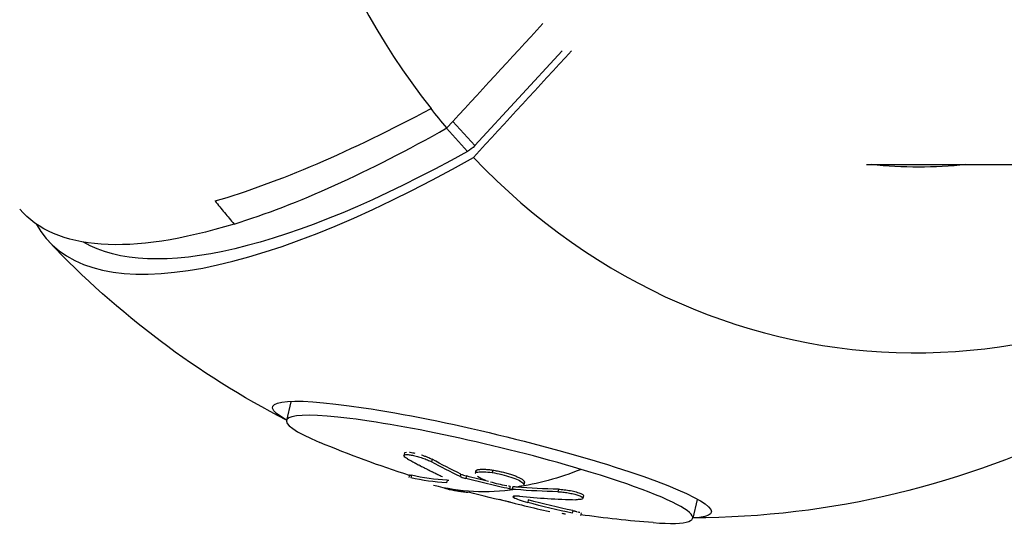
# Model space of a CAD drawing. Units: millimetres. Extents: x -4998 to 5580, y -5572 to 4894.
# Drawn here: x -2349 to -2255, y -85 to -37 of the extents above; entities that cross this region are included whole.
import ezdxf

# ---------------------------------------------------------------- set-up
doc = ezdxf.new("R2010")
doc.units = ezdxf.units.MM
doc.header["$LTSCALE"] = 20
doc.layers.add('2d', color=230, linetype='Continuous')

msp = doc.modelspace()

# ---------------------------------------------------------------- linework, layer by layer
at = {"layer": '2d'}
for p, q in [((-2297.153, -39.868), (-2305.543, -48.984)), ((-2305.543, -48.984), (-2307.638, -46.653)), ((-2306.232, -49.54), (-2308.246, -47.299)), ((-2267.898, -50.8), (-1844.504, -50.8)), ((-2323.192, -73.597), (-2323.625, -75.396)), ((-2312.282, -78.519), (-2312.341, -78.761)), ((-2309.631, -79.13), (-2309.689, -79.372)), ((-2305.446, -80.262), (-2305.504, -80.503)), ((-2303.805, -80.164), (-2303.863, -80.406)), ((-2311.799, -80.635), (-2311.857, -80.877)), ((-2311.62, -80.664), (-2311.678, -80.905)), ((-2308.198, -81.134), (-2308.256, -81.375)), ((-2306.874, -80.547), (-2306.932, -80.789)), ((-2306.343, -80.73), (-2306.401, -80.972)), ((-2300.776, -81.331), (-2300.834, -81.572)), ((-2302.139, -81.729), (-2302.197, -81.971)), ((-2301.898, -81.767), (-2301.957, -82.009)), ((-2297.491, -82.008), (-2297.549, -82.25)), ((-2301.763, -82.667), (-2301.795, -82.798)), ((-2300.394, -83.038), (-2300.453, -83.28)), ((-2295.09, -82.636), (-2295.148, -82.878)), ((-2284.167, -82.995), (-2284.6, -84.794)), ((-2296.125, -84.057), (-2296.183, -84.298)), ((-2295.333, -84.279), (-2295.392, -84.521))]:
    msp.add_line(p, q, dxfattribs=at)
at = {"layer": '2d', "extrusion": (0, 0, -1)}
for centre, radius, start, end in [((2284.823, 0), 84.763, 216.82108, 269.84404), ((2284.823, 0), 84.763, 297.23746, 316.6289), ((2280.73, 16.996), 102.5, 287.65063, 292.7839), ((2280.73, 16.996), 102.5, 282.0463, 284.3607), ((2280.73, 16.996), 102.5, 278.41078, 278.41093), ((2280.73, 16.996), 102.5, 274.29761, 278.21439)]:
    msp.add_arc(centre, radius, start, end, dxfattribs=at)
at = {"layer": '2d'}
for centre, major_axis, ratio, start_param, end_param in [((-2263.178, 0), (0, 68.896), 0.898794, -0.578928, 2.290535), ((-2263.178, 0), (0, 68.896), 0.898794, -0.578928, 2.290535), ((-2286.047, 1.465), (65.037, 54.323), 0.298417, 3.743356, 4.10677), ((-2286.047, 1.465), (65.037, 54.323), 0.298417, 3.743356, 4.10677), ((-2286.094, 1.414), (63.024, 56.646), 0.309975, 3.732319, 4.095733), ((-2286.094, 1.414), (63.024, 56.646), 0.309975, 3.732319, 4.095733), ((-2283.552, -1.414), (63.024, 56.646), 0.309975, 3.069139, 4.095733), ((-2263.178, 0), (0, 68.896), 0.898794, 2.385228, 3.883265), ((-2304.113, -80.095), (-19.512, 4.699), 0.113459, 4.272116, 6.892022), ((-2304.113, -80.095), (-19.512, 4.699), 0.113459, 4.272116, 6.892022), ((-2304.113, -80.095), (-19.512, 4.699), 0.113459, 2.532756, 4.272116), ((-2304.113, -80.095), (-19.512, 4.699), 0.113459, 2.532756, 4.272116), ((-2282.058, 16.844), (7.2, 102.222), 0.822672, 2.974257, 3.032933), ((-2280.784, 16.753), (38.56, 94.97), 0.793312, 3.370485, 3.436086), ((-2280.784, 16.753), (38.56, 94.97), 0.793312, 3.370485, 3.436086)]:
    msp.add_ellipse(centre, major_axis=major_axis, ratio=ratio, start_param=start_param, end_param=end_param, dxfattribs=at)
at = {"layer": '2d', "extrusion": (0, 0, -1)}
for centre, major_axis, ratio, start_param, end_param in [((-2263.178, 0), (0, 68.896), 0.898794, 3.956024, 3.99265), ((-2263.178, 0), (0, 68.896), 0.898794, 3.956024, 3.99265), ((-2305.958, -48.959), (0.742, 0.667), 0.309975, 1.273648, 2.205694), ((-2283.558, -1.421), (61.482, 55.26), 0.309975, 2.205694, 3.045366), ((-2262.905, 0), (0, 51.05), 0.898794, 3.042586, 3.240599), ((-2286.094, 1.414), (63.024, 56.646), 0.309975, 2.550866, 3.149288), ((-2286.094, 1.414), (63.024, 56.646), 0.309975, 2.550866, 3.149288), ((-2303.886, -79.153), (-21.069, 5.074), 0.113459, -0.386851, 3.528444), ((-2279.204, 16.544), (13.491, 101.585), 0.673705, 3.355745, 3.399244), ((-2279.146, 16.786), (13.491, 101.585), 0.673705, 3.355745, 3.399244), ((-2279.146, 16.786), (13.491, 101.585), 0.673705, 3.355745, 3.399244), ((-2280.73, 16.996), (29.284, 98.228), 0.423434, 2.81894, 2.950036), ((-2280.73, 16.996), (29.284, 98.228), 0.423434, 2.81894, 2.950036), ((-2283.496, 17.563), (29.32, 98.167), 0.426747, 3.036413, 3.114677), ((-2283.496, 17.563), (29.32, 98.167), 0.426747, 3.036413, 3.114677), ((-2283.438, 17.805), (29.32, 98.167), 0.426747, 3.036413, 3.114677), ((-2283.438, 17.805), (29.32, 98.167), 0.426747, 3.036413, 3.114677), ((-2280.788, 16.755), (29.284, 98.228), 0.423434, 2.950036, 3.128009), ((-2280.788, 16.755), (29.284, 98.228), 0.423434, 2.950036, 3.128009), ((-2282.571, 17.484), (38.8, 94.819), 0.798553, 2.893826, 2.897916), ((-2282.513, 17.726), (38.8, 94.819), 0.798553, 2.893826, 2.897916), ((-2282.513, 17.726), (38.8, 94.819), 0.798553, 2.893826, 2.897916), ((-2282.571, 17.484), (38.8, 94.819), 0.798553, 2.845013, 2.893826), ((-2282.571, 17.484), (38.8, 94.819), 0.798553, 2.845013, 2.893826), ((-2282.513, 17.726), (38.8, 94.819), 0.798553, 2.845013, 2.893826), ((-2282.513, 17.726), (38.8, 94.819), 0.798553, 2.845013, 2.893826), ((-2279.814, 16.93), (7.408, 102.219), 0.81942, 3.248583, 3.300638), ((-2279.872, 16.688), (7.408, 102.219), 0.81942, 3.248583, 3.300638), ((-2279.872, 16.688), (7.408, 102.219), 0.81942, 3.248583, 3.300638)]:
    msp.add_ellipse(centre, major_axis=major_axis, ratio=ratio, start_param=start_param, end_param=end_param, dxfattribs=at)
at = {"layer": '2d'}
for points in [[(-2298.991, -37.259), (-2302.066, -40.6), (-2305.142, -43.941), (-2308.217, -47.282)], [(-2298.991, -37.259), (-2302.066, -40.6), (-2305.142, -43.941), (-2308.217, -47.282)], [(-2305.675, -50.111), (-2302.532, -46.696), (-2299.389, -43.282), (-2296.247, -39.867)], [(-2303.821, -80.162), (-2303.816, -80.163), (-2303.81, -80.163), (-2303.805, -80.164)], [(-2308.198, -81.134), (-2308.135, -81.137), (-2308.081, -81.137), (-2308.035, -81.134)], [(-2308.198, -81.134), (-2308.135, -81.137), (-2308.081, -81.137), (-2308.035, -81.134)], [(-2306.874, -80.547), (-2306.742, -80.61), (-2306.547, -80.677), (-2306.343, -80.73)], [(-2304.208, -81.261), (-2304.921, -81.092), (-2305.633, -80.915), (-2306.343, -80.73)], [(-2304.208, -81.261), (-2304.921, -81.092), (-2305.633, -80.915), (-2306.343, -80.73)], [(-2305.4, -80.399), (-2305.4, -80.399), (-2305.4, -80.399), (-2305.4, -80.399)], [(-2305.4, -80.399), (-2305.4, -80.399), (-2305.4, -80.399), (-2305.4, -80.399)], [(-2304.489, -81.164), (-2304.825, -81.041), (-2305.1, -80.912), (-2305.278, -80.794)], [(-2304.489, -81.164), (-2304.825, -81.041), (-2305.1, -80.912), (-2305.278, -80.794)], [(-2302.476, -81.669), (-2302.983, -81.592), (-2303.537, -81.466), (-2304.026, -81.318)], [(-2302.476, -81.669), (-2302.983, -81.592), (-2303.537, -81.466), (-2304.026, -81.318)], [(-2303.879, -80.403), (-2303.874, -80.404), (-2303.869, -80.405), (-2303.863, -80.406)], [(-2303.879, -80.403), (-2303.874, -80.404), (-2303.869, -80.405), (-2303.863, -80.406)], [(-2302.46, -81.672), (-2302.465, -81.671), (-2302.471, -81.67), (-2302.476, -81.669)], [(-2302.46, -81.672), (-2302.465, -81.671), (-2302.471, -81.67), (-2302.476, -81.669)], [(-2302.139, -81.729), (-2302.194, -81.718), (-2302.248, -81.706), (-2302.303, -81.694)], [(-2302.139, -81.729), (-2302.194, -81.718), (-2302.248, -81.706), (-2302.303, -81.694)], [(-2300.88, -81.435), (-2300.88, -81.435), (-2300.88, -81.435), (-2300.88, -81.435)], [(-2300.88, -81.435), (-2300.88, -81.435), (-2300.88, -81.435), (-2300.88, -81.435)], [(-2301.795, -82.798), (-2301.546, -82.941), (-2301.078, -83.11), (-2300.453, -83.28)], [(-2295.624, -84.17), (-2295.559, -84.187), (-2295.504, -84.203), (-2295.459, -84.217)], [(-2295.624, -84.17), (-2295.559, -84.187), (-2295.504, -84.203), (-2295.459, -84.217)]]:
    msp.add_open_spline(points, degree=3, dxfattribs=at)
for points, knots in [([(-2330.483, -54.302), (-2330.185, -54.677), (-2329.884, -55.048), (-2329.276, -55.785), (-2328.969, -56.151), (-2328.659, -56.513)], [-3.001389, -3.001389, -3.001389, -3.001389, -1.500695, -1.500695, 0, 0, 0, 0]), ([(-2312.282, -78.519), (-2312.281, -78.514), (-2312.279, -78.51), (-2312.258, -78.47), (-2312.201, -78.447), (-2312.101, -78.437), (-2312.093, -78.437), (-2312.085, -78.436)], [0.2340809, 0.2340809, 0.2340809, 0.2340809, 0.25, 0.25, 0.375, 0.375, 0.3856166, 0.3856166, 0.3856166, 0.3856166]), ([(-2312.282, -78.519), (-2312.281, -78.514), (-2312.279, -78.51), (-2312.258, -78.47), (-2312.201, -78.447), (-2312.101, -78.437), (-2312.093, -78.437), (-2312.085, -78.436)], [0.2340809, 0.2340809, 0.2340809, 0.2340809, 0.25, 0.25, 0.375, 0.375, 0.3856166, 0.3856166, 0.3856166, 0.3856166]), ([(-2311.813, -78.445), (-2311.789, -78.448), (-2311.765, -78.451), (-2311.663, -78.464), (-2311.582, -78.476), (-2311.429, -78.505), (-2311.358, -78.52), (-2311.285, -78.537)], [0.4792421, 0.4792421, 0.4792421, 0.4792421, 0.5, 0.5, 0.5625, 0.5625, 0.6114992, 0.6114992, 0.6114992, 0.6114992]), ([(-2311.813, -78.445), (-2311.789, -78.448), (-2311.765, -78.451), (-2311.663, -78.464), (-2311.582, -78.476), (-2311.429, -78.505), (-2311.358, -78.52), (-2311.285, -78.537)], [0.4792421, 0.4792421, 0.4792421, 0.4792421, 0.5, 0.5, 0.5625, 0.5625, 0.6114992, 0.6114992, 0.6114992, 0.6114992]), ([(-2312.005, -79.077), (-2312.111, -79.017), (-2312.197, -78.959), (-2312.254, -78.909), (-2312.311, -78.858), (-2312.341, -78.813), (-2312.342, -78.777), (-2312.343, -78.741), (-2312.315, -78.713), (-2312.259, -78.696), (-2312.204, -78.679), (-2312.121, -78.673), (-2312.016, -78.676), (-2311.912, -78.68), (-2311.784, -78.695), (-2311.642, -78.719), (-2311.5, -78.742), (-2311.342, -78.776), (-2311.179, -78.818), (-2311.016, -78.859), (-2310.844, -78.908), (-2310.678, -78.962), (-2310.512, -79.016), (-2310.346, -79.076), (-2310.195, -79.137), (-2310.043, -79.198), (-2309.902, -79.261), (-2309.782, -79.322), (-2309.75, -79.339), (-2309.718, -79.355), (-2309.689, -79.372)], [0, 0, 0, 0, 0.108572, 0.108572, 0.108572, 0.217262, 0.217262, 0.217262, 0.325717, 0.325717, 0.325717, 0.433622, 0.433622, 0.433622, 0.540983, 0.540983, 0.540983, 0.648042, 0.648042, 0.648042, 0.755174, 0.755174, 0.755174, 0.862717, 0.862717, 0.862717, 0.970831, 0.970831, 0.970831, 1, 1, 1, 1]), ([(-2312.005, -79.077), (-2312.111, -79.017), (-2312.197, -78.959), (-2312.254, -78.909), (-2312.311, -78.858), (-2312.341, -78.813), (-2312.342, -78.777), (-2312.343, -78.741), (-2312.315, -78.713), (-2312.259, -78.696), (-2312.204, -78.679), (-2312.121, -78.673), (-2312.016, -78.676), (-2311.912, -78.68), (-2311.784, -78.695), (-2311.642, -78.719), (-2311.5, -78.742), (-2311.342, -78.776), (-2311.179, -78.818), (-2311.016, -78.859), (-2310.844, -78.908), (-2310.678, -78.962), (-2310.512, -79.016), (-2310.346, -79.076), (-2310.195, -79.137), (-2310.043, -79.198), (-2309.902, -79.261), (-2309.782, -79.322), (-2309.75, -79.339), (-2309.718, -79.355), (-2309.689, -79.372)], [0, 0, 0, 0, 0.108572, 0.108572, 0.108572, 0.217262, 0.217262, 0.217262, 0.325717, 0.325717, 0.325717, 0.433622, 0.433622, 0.433622, 0.540983, 0.540983, 0.540983, 0.648042, 0.648042, 0.648042, 0.755174, 0.755174, 0.755174, 0.862717, 0.862717, 0.862717, 0.970831, 0.970831, 0.970831, 1, 1, 1, 1]), ([(-2312.005, -79.077), (-2311.857, -79.159), (-2311.715, -79.238), (-2311.507, -79.352), (-2311.405, -79.407), (-2311.289, -79.47), (-2311.232, -79.501), (-2311.207, -79.514), (-2311.191, -79.523), (-2311.184, -79.527), (-2311.103, -79.57), (-2310.997, -79.626), (-2310.876, -79.69), (-2310.825, -79.717), (-2310.791, -79.735), (-2310.776, -79.743), (-2310.685, -79.79), (-2310.579, -79.846), (-2310.458, -79.908), (-2310.398, -79.939), (-2310.373, -79.951), (-2310.356, -79.96), (-2310.348, -79.964), (-2310.266, -80.006), (-2310.159, -80.06), (-2310.038, -80.121), (-2309.979, -80.151), (-2309.953, -80.164), (-2309.936, -80.172), (-2309.929, -80.176), (-2309.846, -80.218), (-2309.739, -80.271), (-2309.617, -80.331), (-2309.558, -80.36), (-2309.532, -80.372), (-2309.516, -80.38), (-2309.508, -80.384), (-2309.425, -80.425), (-2309.317, -80.477), (-2309.195, -80.536), (-2309.135, -80.564), (-2309.11, -80.576), (-2309.093, -80.584), (-2309.086, -80.588), (-2308.927, -80.663), (-2308.786, -80.729), (-2308.653, -80.791)], [0, 0, 0, 0, 0.125, 0.125, 0.1875, 0.21875, 0.234375, 0.242188, 0.242188, 0.25, 0.25, 0.3125, 0.34375, 0.359375, 0.359375, 0.375, 0.375, 0.4375, 0.46875, 0.484375, 0.492188, 0.492188, 0.5, 0.5, 0.5625, 0.59375, 0.609375, 0.617188, 0.617188, 0.625, 0.625, 0.6875, 0.71875, 0.734375, 0.742188, 0.742188, 0.75, 0.75, 0.8125, 0.84375, 0.859375, 0.867188, 0.867188, 0.875, 0.875, 1, 1, 1, 1]), ([(-2312.005, -79.077), (-2311.857, -79.159), (-2311.715, -79.238), (-2311.507, -79.352), (-2311.405, -79.407), (-2311.289, -79.47), (-2311.232, -79.501), (-2311.207, -79.514), (-2311.191, -79.523), (-2311.184, -79.527), (-2311.103, -79.57), (-2310.997, -79.626), (-2310.876, -79.69), (-2310.825, -79.717), (-2310.791, -79.735), (-2310.776, -79.743), (-2310.685, -79.79), (-2310.579, -79.846), (-2310.458, -79.908), (-2310.398, -79.939), (-2310.373, -79.951), (-2310.356, -79.96), (-2310.348, -79.964), (-2310.266, -80.006), (-2310.159, -80.06), (-2310.038, -80.121), (-2309.979, -80.151), (-2309.953, -80.164), (-2309.936, -80.172), (-2309.929, -80.176), (-2309.846, -80.218), (-2309.739, -80.271), (-2309.617, -80.331), (-2309.558, -80.36), (-2309.532, -80.372), (-2309.516, -80.38), (-2309.508, -80.384), (-2309.425, -80.425), (-2309.317, -80.477), (-2309.195, -80.536), (-2309.135, -80.564), (-2309.11, -80.576), (-2309.093, -80.584), (-2309.086, -80.588), (-2308.927, -80.663), (-2308.786, -80.729), (-2308.653, -80.791)], [0, 0, 0, 0, 0.125, 0.125, 0.1875, 0.21875, 0.234375, 0.242188, 0.242188, 0.25, 0.25, 0.3125, 0.34375, 0.359375, 0.359375, 0.375, 0.375, 0.4375, 0.46875, 0.484375, 0.492188, 0.492188, 0.5, 0.5, 0.5625, 0.59375, 0.609375, 0.617188, 0.617188, 0.625, 0.625, 0.6875, 0.71875, 0.734375, 0.742188, 0.742188, 0.75, 0.75, 0.8125, 0.84375, 0.859375, 0.867188, 0.867188, 0.875, 0.875, 1, 1, 1, 1]), ([(-2310.644, -78.713), (-2310.644, -78.713), (-2310.644, -78.713), (-2310.547, -78.744), (-2310.452, -78.777), (-2310.261, -78.846), (-2310.173, -78.88), (-2309.998, -78.952), (-2309.918, -78.987), (-2309.763, -79.06), (-2309.693, -79.096), (-2309.631, -79.13)], [0.7499431, 0.7499431, 0.7499431, 0.7499431, 0.75, 0.75, 0.8125, 0.8125, 0.875, 0.875, 0.9375, 0.9375, 1, 1, 1, 1]), ([(-2310.644, -78.713), (-2310.644, -78.713), (-2310.644, -78.713), (-2310.547, -78.744), (-2310.452, -78.777), (-2310.261, -78.846), (-2310.173, -78.88), (-2309.998, -78.952), (-2309.918, -78.987), (-2309.763, -79.06), (-2309.693, -79.096), (-2309.631, -79.13)], [0.7499431, 0.7499431, 0.7499431, 0.7499431, 0.75, 0.75, 0.8125, 0.8125, 0.875, 0.875, 0.9375, 0.9375, 1, 1, 1, 1]), ([(-2305.504, -80.502), (-2305.487, -80.433), (-2305.398, -80.381), (-2304.955, -80.297), (-2304.456, -80.317), (-2303.879, -80.403)], [0.3060306, 0.3060306, 0.3060306, 0.3060306, 0.375, 0.375, 0.4988549, 0.4988549, 0.4988549, 0.4988549]), ([(-2305.504, -80.502), (-2305.487, -80.433), (-2305.398, -80.381), (-2304.955, -80.297), (-2304.456, -80.317), (-2303.879, -80.403)], [0.3060306, 0.3060306, 0.3060306, 0.3060306, 0.375, 0.375, 0.4988549, 0.4988549, 0.4988549, 0.4988549]), ([(-2305.446, -80.262), (-2305.445, -80.255), (-2305.442, -80.248), (-2305.435, -80.234), (-2305.431, -80.227), (-2305.421, -80.213), (-2305.402, -80.193), (-2305.375, -80.175), (-2305.342, -80.158), (-2305.331, -80.153), (-2305.306, -80.143), (-2305.266, -80.128), (-2305.218, -80.116), (-2305.146, -80.103), (-2305.108, -80.097), (-2305.024, -80.088), (-2304.978, -80.085), (-2304.88, -80.081), (-2304.83, -80.08), (-2304.723, -80.08), (-2304.666, -80.081), (-2304.487, -80.088), (-2304.363, -80.097), (-2304.161, -80.117), (-2304.091, -80.125), (-2303.955, -80.143), (-2303.888, -80.152), (-2303.821, -80.162)], [1.3056283, 1.3056283, 1.3056283, 1.3056283, 1.3124994, 1.3124994, 1.3203119, 1.3203119, 1.3281243, 1.3437493, 1.3437493, 1.3515618, 1.3515618, 1.3593743, 1.3749992, 1.3749992, 1.3906242, 1.3906242, 1.4062492, 1.4062492, 1.4218741, 1.4218741, 1.4374991, 1.4374991, 1.4687491, 1.4687491, 1.484374, 1.484374, 1.4988524, 1.4988524, 1.4988524, 1.4988524]), ([(-2305.446, -80.262), (-2305.445, -80.255), (-2305.442, -80.248), (-2305.435, -80.234), (-2305.431, -80.227), (-2305.421, -80.213), (-2305.402, -80.193), (-2305.375, -80.175), (-2305.342, -80.158), (-2305.331, -80.153), (-2305.306, -80.143), (-2305.266, -80.128), (-2305.218, -80.116), (-2305.146, -80.103), (-2305.108, -80.097), (-2305.024, -80.088), (-2304.978, -80.085), (-2304.88, -80.081), (-2304.83, -80.08), (-2304.723, -80.08), (-2304.666, -80.081), (-2304.487, -80.088), (-2304.363, -80.097), (-2304.161, -80.117), (-2304.091, -80.125), (-2303.955, -80.143), (-2303.888, -80.152), (-2303.821, -80.162)], [1.3056283, 1.3056283, 1.3056283, 1.3056283, 1.3124994, 1.3124994, 1.3203119, 1.3203119, 1.3281243, 1.3437493, 1.3437493, 1.3515618, 1.3515618, 1.3593743, 1.3749992, 1.3749992, 1.3906242, 1.3906242, 1.4062492, 1.4062492, 1.4218741, 1.4218741, 1.4374991, 1.4374991, 1.4687491, 1.4687491, 1.484374, 1.484374, 1.4988524, 1.4988524, 1.4988524, 1.4988524]), ([(-2303.805, -80.164), (-2303.659, -80.186), (-2303.511, -80.212), (-2303.203, -80.273), (-2303.051, -80.306), (-2302.743, -80.38), (-2302.592, -80.419), (-2302.371, -80.481), (-2302.298, -80.502), (-2302.156, -80.546), (-2302.087, -80.568), (-2301.887, -80.634), (-2301.757, -80.681), (-2301.577, -80.752), (-2301.521, -80.775), (-2301.413, -80.822), (-2301.361, -80.845), (-2301.214, -80.915), (-2301.127, -80.962), (-2301.018, -81.029), (-2300.984, -81.052), (-2300.924, -81.095), (-2300.898, -81.116), (-2300.854, -81.156), (-2300.835, -81.177), (-2300.804, -81.216), (-2300.793, -81.234), (-2300.777, -81.27), (-2300.773, -81.288), (-2300.773, -81.314), (-2300.774, -81.322), (-2300.776, -81.331)], [0.499999, 0.499999, 0.499999, 0.499999, 0.5312491, 0.5312491, 0.5624991, 0.5624991, 0.5937492, 0.5937492, 0.6093742, 0.6093742, 0.6249992, 0.6249992, 0.6562493, 0.6562493, 0.6718743, 0.6718743, 0.6874994, 0.6874994, 0.7187494, 0.7187494, 0.7343745, 0.7343745, 0.7499995, 0.7499995, 0.7656245, 0.7656245, 0.7812496, 0.7812496, 0.7968746, 0.7968746, 0.8054217, 0.8054217, 0.8054217, 0.8054217]), ([(-2303.805, -80.164), (-2303.659, -80.186), (-2303.511, -80.212), (-2303.203, -80.273), (-2303.051, -80.306), (-2302.743, -80.38), (-2302.592, -80.419), (-2302.371, -80.481), (-2302.298, -80.502), (-2302.156, -80.546), (-2302.087, -80.568), (-2301.887, -80.634), (-2301.757, -80.681), (-2301.577, -80.752), (-2301.521, -80.775), (-2301.413, -80.822), (-2301.361, -80.845), (-2301.214, -80.915), (-2301.127, -80.962), (-2301.018, -81.029), (-2300.984, -81.052), (-2300.924, -81.095), (-2300.898, -81.116), (-2300.854, -81.156), (-2300.835, -81.177), (-2300.804, -81.216), (-2300.793, -81.234), (-2300.777, -81.27), (-2300.773, -81.288), (-2300.773, -81.314), (-2300.774, -81.322), (-2300.776, -81.331)], [0.499999, 0.499999, 0.499999, 0.499999, 0.5312491, 0.5312491, 0.5624991, 0.5624991, 0.5937492, 0.5937492, 0.6093742, 0.6093742, 0.6249992, 0.6249992, 0.6562493, 0.6562493, 0.6718743, 0.6718743, 0.6874994, 0.6874994, 0.7187494, 0.7187494, 0.7343745, 0.7343745, 0.7499995, 0.7499995, 0.7656245, 0.7656245, 0.7812496, 0.7812496, 0.7968746, 0.7968746, 0.8054217, 0.8054217, 0.8054217, 0.8054217]), ([(-2311.795, -80.633), (-2311.791, -80.632), (-2311.785, -80.632), (-2311.77, -80.634), (-2311.761, -80.635), (-2311.741, -80.638), (-2311.73, -80.64), (-2311.69, -80.648), (-2311.658, -80.655), (-2311.62, -80.664)], [0.8774895, 0.8774895, 0.8774895, 0.8774895, 0.9069481, 0.9069481, 0.9302111, 0.9302111, 0.953474, 0.953474, 1, 1, 1, 1]), ([(-2311.795, -80.633), (-2311.791, -80.632), (-2311.785, -80.632), (-2311.77, -80.634), (-2311.761, -80.635), (-2311.741, -80.638), (-2311.73, -80.64), (-2311.69, -80.648), (-2311.658, -80.655), (-2311.62, -80.664)], [0.8774895, 0.8774895, 0.8774895, 0.8774895, 0.9069481, 0.9069481, 0.9302111, 0.9302111, 0.953474, 0.953474, 1, 1, 1, 1]), ([(-2306.932, -80.789), (-2306.879, -80.814), (-2306.815, -80.84), (-2306.745, -80.866), (-2306.675, -80.891), (-2306.597, -80.917), (-2306.517, -80.94), (-2306.479, -80.951), (-2306.44, -80.962), (-2306.401, -80.972)], [0, 0, 0, 0, 0.404397, 0.404397, 0.404397, 0.80918, 0.80918, 0.80918, 1, 1, 1, 1]), ([(-2306.932, -80.789), (-2306.879, -80.814), (-2306.815, -80.84), (-2306.745, -80.866), (-2306.675, -80.891), (-2306.597, -80.917), (-2306.517, -80.94), (-2306.479, -80.951), (-2306.44, -80.962), (-2306.401, -80.972)], [0, 0, 0, 0, 0.404397, 0.404397, 0.404397, 0.80918, 0.80918, 0.80918, 1, 1, 1, 1]), ([(-2302.197, -81.971), (-2302.552, -81.894), (-2302.899, -81.818), (-2303.605, -81.658), (-2303.954, -81.577), (-2304.655, -81.41), (-2305.006, -81.325), (-2305.529, -81.195), (-2305.705, -81.15), (-2306.052, -81.062), (-2306.226, -81.017), (-2306.401, -80.972)], [0, 0, 0, 0, 0.25, 0.25, 0.5, 0.5, 0.75, 0.75, 0.875, 0.875, 1, 1, 1, 1]), ([(-2302.197, -81.971), (-2302.552, -81.894), (-2302.899, -81.818), (-2303.605, -81.658), (-2303.954, -81.577), (-2304.655, -81.41), (-2305.006, -81.325), (-2305.529, -81.195), (-2305.705, -81.15), (-2306.052, -81.062), (-2306.226, -81.017), (-2306.401, -80.972)], [0, 0, 0, 0, 0.25, 0.25, 0.5, 0.5, 0.75, 0.75, 0.875, 0.875, 1, 1, 1, 1]), ([(-2303.863, -80.406), (-2303.279, -80.494), (-2302.619, -80.652), (-2301.537, -81.011), (-2301.117, -81.211), (-2300.855, -81.45), (-2300.822, -81.514), (-2300.833, -81.569)], [0.5, 0.5, 0.5, 0.5, 0.625, 0.625, 0.75, 0.75, 0.8041632, 0.8041632, 0.8041632, 0.8041632]), ([(-2303.863, -80.406), (-2303.279, -80.494), (-2302.619, -80.652), (-2301.537, -81.011), (-2301.117, -81.211), (-2300.855, -81.45), (-2300.822, -81.514), (-2300.833, -81.569)], [0.5, 0.5, 0.5, 0.5, 0.625, 0.625, 0.75, 0.75, 0.8041632, 0.8041632, 0.8041632, 0.8041632]), ([(-2308.452, -81.916), (-2308.354, -81.939), (-2308.259, -81.96), (-2308.121, -81.99), (-2308.053, -82.004), (-2307.975, -82.02), (-2307.937, -82.028), (-2307.921, -82.031), (-2307.91, -82.033), (-2307.906, -82.034), (-2307.799, -82.055), (-2307.703, -82.074), (-2307.563, -82.099), (-2307.495, -82.112), (-2307.418, -82.125), (-2307.379, -82.132), (-2307.363, -82.134), (-2307.352, -82.136), (-2307.348, -82.137), (-2307.293, -82.146), (-2307.221, -82.158), (-2307.14, -82.171), (-2307.101, -82.177), (-2307.084, -82.18), (-2307.072, -82.181), (-2307.067, -82.182), (-2307.012, -82.191), (-2306.94, -82.201), (-2306.859, -82.213), (-2306.819, -82.219), (-2306.802, -82.221), (-2306.791, -82.223), (-2306.786, -82.223), (-2306.73, -82.231), (-2306.657, -82.241), (-2306.576, -82.251), (-2306.536, -82.256), (-2306.519, -82.258), (-2306.508, -82.26), (-2306.503, -82.26), (-2306.397, -82.274), (-2306.302, -82.284), (-2306.213, -82.294)], [0, 0, 0, 0, 0.125, 0.125, 0.1875, 0.21875, 0.234375, 0.242187, 0.242187, 0.25, 0.25, 0.375, 0.375, 0.4375, 0.46875, 0.484375, 0.492187, 0.492187, 0.5, 0.5, 0.5625, 0.59375, 0.609375, 0.617187, 0.617187, 0.625, 0.625, 0.6875, 0.71875, 0.734375, 0.742187, 0.742187, 0.75, 0.75, 0.8125, 0.84375, 0.859375, 0.867187, 0.867187, 0.875, 0.875, 1, 1, 1, 1]), ([(-2308.452, -81.916), (-2308.354, -81.939), (-2308.259, -81.96), (-2308.121, -81.99), (-2308.053, -82.004), (-2307.975, -82.02), (-2307.937, -82.028), (-2307.921, -82.031), (-2307.91, -82.033), (-2307.906, -82.034), (-2307.799, -82.055), (-2307.703, -82.074), (-2307.563, -82.099), (-2307.495, -82.112), (-2307.418, -82.125), (-2307.379, -82.132), (-2307.363, -82.134), (-2307.352, -82.136), (-2307.348, -82.137), (-2307.293, -82.146), (-2307.221, -82.158), (-2307.14, -82.171), (-2307.101, -82.177), (-2307.084, -82.18), (-2307.072, -82.181), (-2307.067, -82.182), (-2307.012, -82.191), (-2306.94, -82.201), (-2306.859, -82.213), (-2306.819, -82.219), (-2306.802, -82.221), (-2306.791, -82.223), (-2306.786, -82.223), (-2306.73, -82.231), (-2306.657, -82.241), (-2306.576, -82.251), (-2306.536, -82.256), (-2306.519, -82.258), (-2306.508, -82.26), (-2306.503, -82.26), (-2306.397, -82.274), (-2306.302, -82.284), (-2306.213, -82.294)], [0, 0, 0, 0, 0.125, 0.125, 0.1875, 0.21875, 0.234375, 0.242187, 0.242187, 0.25, 0.25, 0.375, 0.375, 0.4375, 0.46875, 0.484375, 0.492187, 0.492187, 0.5, 0.5, 0.5625, 0.59375, 0.609375, 0.617187, 0.617187, 0.625, 0.625, 0.6875, 0.71875, 0.734375, 0.742187, 0.742187, 0.75, 0.75, 0.8125, 0.84375, 0.859375, 0.867187, 0.867187, 0.875, 0.875, 1, 1, 1, 1]), ([(-2302.197, -81.971), (-2302.152, -81.981), (-2302.106, -81.989), (-2302.062, -81.996), (-2302.025, -82.002), (-2301.989, -82.006), (-2301.957, -82.009)], [0, 0, 0, 0, 0.536906, 0.536906, 0.536906, 1, 1, 1, 1]), ([(-2302.197, -81.971), (-2302.152, -81.981), (-2302.106, -81.989), (-2302.062, -81.996), (-2302.025, -82.002), (-2301.989, -82.006), (-2301.957, -82.009)], [0, 0, 0, 0, 0.536906, 0.536906, 0.536906, 1, 1, 1, 1]), ([(-2300.996, -81.699), (-2301.026, -81.708), (-2301.06, -81.717), (-2301.151, -81.734), (-2301.21, -81.742), (-2301.276, -81.747)], [0.85812413, 0.85812413, 0.85812413, 0.85812413, 0.875, 0.875, 0.89799006, 0.89799006, 0.89799006, 0.89799006]), ([(-2300.996, -81.699), (-2301.026, -81.708), (-2301.06, -81.717), (-2301.151, -81.734), (-2301.21, -81.742), (-2301.276, -81.747)], [0.85812413, 0.85812413, 0.85812413, 0.85812413, 0.875, 0.875, 0.89799006, 0.89799006, 0.89799006, 0.89799006]), ([(-2297.549, -82.25), (-2297.405, -82.253), (-2297.243, -82.264), (-2297.076, -82.281), (-2296.908, -82.298), (-2296.73, -82.323), (-2296.557, -82.352), (-2296.385, -82.381), (-2296.212, -82.416), (-2296.054, -82.454), (-2295.897, -82.492), (-2295.75, -82.533), (-2295.625, -82.575), (-2295.501, -82.617), (-2295.395, -82.661), (-2295.316, -82.702), (-2295.238, -82.744), (-2295.185, -82.785), (-2295.161, -82.821), (-2295.137, -82.857), (-2295.142, -82.891), (-2295.176, -82.918), (-2295.209, -82.946), (-2295.273, -82.968), (-2295.36, -82.983), (-2295.448, -82.999), (-2295.563, -83.007), (-2295.695, -83.009), (-2295.734, -83.009), (-2295.774, -83.009), (-2295.816, -83.008)], [0, 0, 0, 0, 0.108263, 0.108263, 0.108263, 0.216637, 0.216637, 0.216637, 0.324631, 0.324631, 0.324631, 0.431995, 0.431995, 0.431995, 0.53889, 0.53889, 0.53889, 0.64568, 0.64568, 0.64568, 0.75277, 0.75277, 0.75277, 0.860435, 0.860435, 0.860435, 0.968703, 0.968703, 0.968703, 1, 1, 1, 1]), ([(-2297.549, -82.25), (-2297.405, -82.253), (-2297.243, -82.264), (-2297.076, -82.281), (-2296.908, -82.298), (-2296.73, -82.323), (-2296.557, -82.352), (-2296.385, -82.381), (-2296.212, -82.416), (-2296.054, -82.454), (-2295.897, -82.492), (-2295.75, -82.533), (-2295.625, -82.575), (-2295.501, -82.617), (-2295.395, -82.661), (-2295.316, -82.702), (-2295.238, -82.744), (-2295.185, -82.785), (-2295.161, -82.821), (-2295.137, -82.857), (-2295.142, -82.891), (-2295.176, -82.918), (-2295.209, -82.946), (-2295.273, -82.968), (-2295.36, -82.983), (-2295.448, -82.999), (-2295.563, -83.007), (-2295.695, -83.009), (-2295.734, -83.009), (-2295.774, -83.009), (-2295.816, -83.008)], [0, 0, 0, 0, 0.108263, 0.108263, 0.108263, 0.216637, 0.216637, 0.216637, 0.324631, 0.324631, 0.324631, 0.431995, 0.431995, 0.431995, 0.53889, 0.53889, 0.53889, 0.64568, 0.64568, 0.64568, 0.75277, 0.75277, 0.75277, 0.860435, 0.860435, 0.860435, 0.968703, 0.968703, 0.968703, 1, 1, 1, 1]), ([(-2297.491, -82.008), (-2297.409, -82.01), (-2297.319, -82.015), (-2297.133, -82.028), (-2297.037, -82.037), (-2296.841, -82.059), (-2296.74, -82.073), (-2296.539, -82.103), (-2296.44, -82.12), (-2296.139, -82.177), (-2295.953, -82.22), (-2295.613, -82.315), (-2295.468, -82.365), (-2295.297, -82.44), (-2295.249, -82.464), (-2295.171, -82.512), (-2295.14, -82.536), (-2295.094, -82.586), (-2295.084, -82.612), (-2295.09, -82.636)], [0, 0, 0, 0, 0.0625, 0.0625, 0.125, 0.125, 0.1875, 0.1875, 0.25, 0.25, 0.375, 0.375, 0.5, 0.5, 0.5625, 0.5625, 0.625, 0.625, 0.7044958, 0.7044958, 0.7044958, 0.7044958]), ([(-2297.491, -82.008), (-2297.409, -82.01), (-2297.319, -82.015), (-2297.133, -82.028), (-2297.037, -82.037), (-2296.841, -82.059), (-2296.74, -82.073), (-2296.539, -82.103), (-2296.44, -82.12), (-2296.139, -82.177), (-2295.953, -82.22), (-2295.613, -82.315), (-2295.468, -82.365), (-2295.297, -82.44), (-2295.249, -82.464), (-2295.171, -82.512), (-2295.14, -82.536), (-2295.094, -82.586), (-2295.084, -82.612), (-2295.09, -82.636)], [0, 0, 0, 0, 0.0625, 0.0625, 0.125, 0.125, 0.1875, 0.1875, 0.25, 0.25, 0.375, 0.375, 0.5, 0.5, 0.5625, 0.5625, 0.625, 0.625, 0.7044958, 0.7044958, 0.7044958, 0.7044958]), ([(-2301.244, -82.681), (-2301.38, -82.668), (-2301.502, -82.66), (-2301.598, -82.659), (-2301.695, -82.658), (-2301.77, -82.664), (-2301.816, -82.676), (-2301.862, -82.689), (-2301.881, -82.707), (-2301.872, -82.731), (-2301.864, -82.75), (-2301.838, -82.773), (-2301.795, -82.798)], [0, 0, 0, 0, 0.263282, 0.263282, 0.263282, 0.526692, 0.526692, 0.526692, 0.789921, 0.789921, 0.789921, 1, 1, 1, 1]), ([(-2301.244, -82.681), (-2301.38, -82.668), (-2301.502, -82.66), (-2301.598, -82.659), (-2301.695, -82.658), (-2301.77, -82.664), (-2301.816, -82.676), (-2301.862, -82.689), (-2301.881, -82.707), (-2301.872, -82.731), (-2301.864, -82.75), (-2301.838, -82.773), (-2301.795, -82.798)], [0, 0, 0, 0, 0.263282, 0.263282, 0.263282, 0.526692, 0.526692, 0.526692, 0.789921, 0.789921, 0.789921, 1, 1, 1, 1]), ([(-2296.125, -84.057), (-2296.076, -84.067), (-2296.028, -84.077), (-2295.959, -84.092), (-2295.937, -84.097), (-2295.892, -84.107), (-2295.869, -84.112), (-2295.807, -84.126), (-2295.768, -84.135), (-2295.719, -84.147), (-2295.708, -84.149), (-2295.697, -84.152)], [0, 0, 0, 0, 0.03125, 0.03125, 0.046875, 0.046875, 0.0625, 0.0625, 0.09375, 0.09375, 0.1030481, 0.1030481, 0.1030481, 0.1030481]), ([(-2296.125, -84.057), (-2296.076, -84.067), (-2296.028, -84.077), (-2295.959, -84.092), (-2295.937, -84.097), (-2295.892, -84.107), (-2295.869, -84.112), (-2295.807, -84.126), (-2295.768, -84.135), (-2295.719, -84.147), (-2295.708, -84.149), (-2295.697, -84.152)], [0, 0, 0, 0, 0.03125, 0.03125, 0.046875, 0.046875, 0.0625, 0.0625, 0.09375, 0.09375, 0.1030481, 0.1030481, 0.1030481, 0.1030481]), ([(-2296.821, -84.397), (-2296.86, -84.391), (-2296.899, -84.385), (-2297.008, -84.368), (-2297.078, -84.358), (-2297.148, -84.346)], [0.72968075, 0.72968075, 0.72968075, 0.72968075, 0.75, 0.75, 0.78578512, 0.78578512, 0.78578512, 0.78578512]), ([(-2296.821, -84.397), (-2296.86, -84.391), (-2296.899, -84.385), (-2297.008, -84.368), (-2297.078, -84.358), (-2297.148, -84.346)], [0.72968075, 0.72968075, 0.72968075, 0.72968075, 0.75, 0.75, 0.78578512, 0.78578512, 0.78578512, 0.78578512])]:
    msp.add_open_spline(points, degree=3, knots=knots, dxfattribs=at)

doc.saveas('drawing.dxf')
